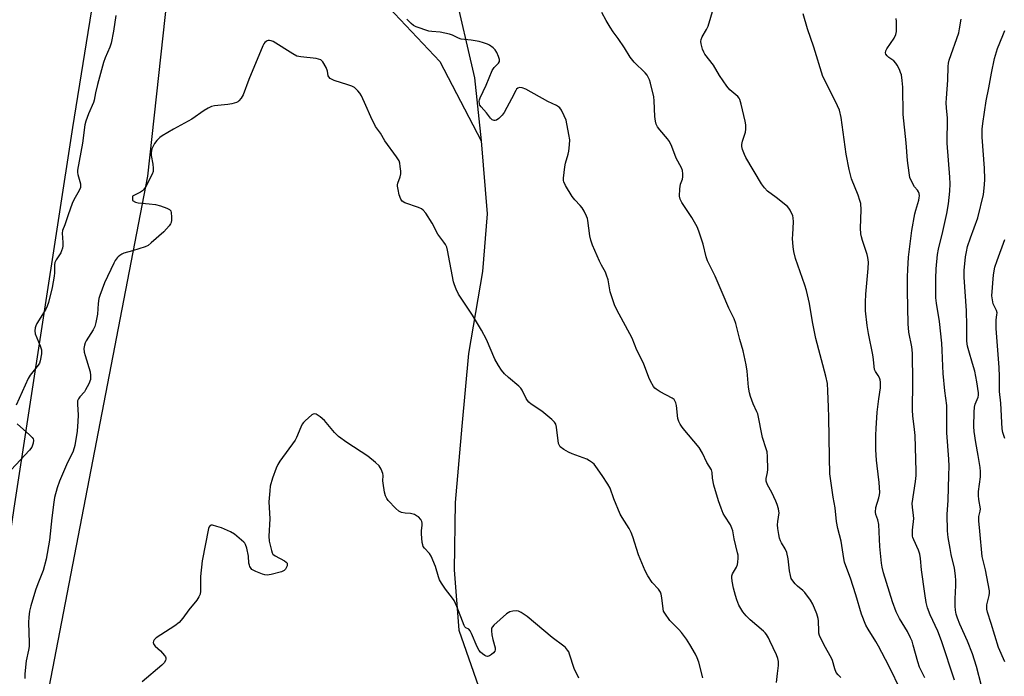
# Model space of a CAD drawing. Units: inches. Extents: x 1189770 to 1195770, y 545456 to 549457.
# Drawn here: x 1193959 to 1194319, y 546405 to 546646 of the extents above; entities that cross this region are included whole.
import ezdxf

# ---------------------------------------------------------------- set-up
doc = ezdxf.new("R2010")
doc.units = ezdxf.units.IN
doc.header["$MEASUREMENT"] = 0
for name, color, linetype in [('HYDRO-Single Line Stream', 4, 'Continuous'), ('NTRL-Trees', 3, 'Continuous'), ('TRANS-Road', 130, 'Continuous'), ('Undefined', 1, 'Continuous')]:
    doc.layers.add(name, color=color, linetype=linetype)

msp = doc.modelspace()

# ---------------------------------------------------------------- linework, layer by layer
at = {"layer": 'HYDRO-Single Line Stream'}
for points in [[(1194104.66, 546780.2), (1194105.83, 546738.25), (1194106.43, 546707.6), (1194107.93, 546688.91), (1194113.7, 546672.49), (1194117.53, 546658.04), (1194125.31, 546624.72), (1194127.77, 546601.6)], [(1194006.8, 546737.51), (1194018.18, 546732.83), (1194026.72, 546719.53), (1194030.7, 546711.43), (1194034.56, 546706.25), (1194047.47, 546700.16), (1194059.06, 546685.45), (1194072.31, 546669.06), (1194091.82, 546652.63), (1194112.55, 546630.61), (1194127.77, 546601.6)], [(1194127.77, 546601.6), (1194129.86, 546574.88), (1194128.19, 546553.69), (1194123.1, 546523.65), (1194120.67, 546497.07), (1194118.24, 546469.09), (1194117.78, 546444.31), (1194119.57, 546422.29), (1194132.12, 546386.27), (1194155.59, 546321.2), (1194179.56, 546266.71), (1194196.26, 546227.31), (1194207.08, 546197.77), (1194226.16, 546145.63), (1194252.46, 546085.69), (1194267.78, 546047.42), (1194293.03, 545977.88)]]:
    msp.add_lwpolyline(points, dxfattribs=at)
at = {"layer": 'NTRL-Trees'}
msp.add_lwpolyline([(1194962.07, 545975.7), (1194697.11, 545962.3), (1194587.9, 545972.7), (1194325.28, 546045.51), (1194239.06, 546103.75), (1194083.46, 546113.11), (1193961.25, 546149.51), (1193937.85, 546237.92), (1194005.54, 546588.66), (1194022.4, 546743.07), (1194047.97, 546768.99), (1194199.84, 546733.94), (1194424.15, 546721.41), (1194495.06, 546690.04), (1194679.15, 546684.96), (1194868.05, 546696.59)], dxfattribs=at)
at = {"layer": 'TRANS-Road'}
msp.add_lwpolyline([(1194009.48, 546801.76), (1193978.01, 546606.49), (1193956.54, 546466.94), (1193929.96, 546287.25), (1193920.58, 546221.13), (1193916.4, 546195.11), (1193899.97, 546092.76)], dxfattribs=at)
at = {"layer": 'Undefined'}
for points, elevation in [([(1194281.58, 546399.96), (1194277.05, 546409.2), (1194273.33, 546416.42), (1194272.33, 546418.12), (1194269.47, 546422.57), (1194268.66, 546424.11), (1194267.05, 546428.11), (1194264.95, 546435.17), (1194262.98, 546441.36), (1194261.28, 546445.83), (1194260.84, 546447.19), (1194260.55, 546448.58), (1194259.57, 546454.85), (1194258.4, 546459.52), (1194257.91, 546462.14), (1194257.37, 546467.08), (1194256.66, 546470.97), (1194255.47, 546479.6), (1194255.32, 546485.58), (1194255.14, 546500.28), (1194254.93, 546504), (1194254.79, 546510.01), (1194254.57, 546512.61), (1194253.99, 546515.38), (1194250.28, 546529.15), (1194249.07, 546535.21), (1194247.98, 546541.94), (1194246.95, 546546.7), (1194246.36, 546548.63), (1194242.93, 546558.4), (1194242.26, 546560.97), (1194242.03, 546562.68), (1194241.82, 546565.78), (1194241.85, 546567.22), (1194242.17, 546571.92), (1194242.08, 546573.33), (1194241.9, 546574.15), (1194240.93, 546576.19), (1194240.48, 546576.9), (1194239.91, 546577.54), (1194235.84, 546580.86), (1194232.63, 546583.12), (1194231.5, 546584.3), (1194230.4, 546585.85), (1194224.65, 546595.47), (1194224.15, 546596.53), (1194223.49, 546598.43), (1194223.25, 546599.51), (1194223.2, 546600.26), (1194223.41, 546601.46), (1194224.56, 546604.74), (1194224.7, 546605.91), (1194224.67, 546607.38), (1194224.41, 546608.81), (1194222.93, 546615.03), (1194222.45, 546616.68), (1194222.21, 546617.17), (1194221.7, 546617.79), (1194218.78, 546620.28), (1194217.67, 546621.59), (1194215, 546625.54), (1194212.79, 546629.36), (1194209.72, 546633.35), (1194209.31, 546634.07), (1194208.87, 546635.16), (1194208.29, 546637.15), (1194208.23, 546637.95), (1194208.31, 546638.72), (1194208.64, 546639.71), (1194210.26, 546642.32), (1194210.91, 546643.64), (1194212.82, 546650.13)], 424), ([(1193993.83, 546647.49), (1193993.01, 546641.74), (1193992.17, 546637.34), (1193991.69, 546635.86), (1193989.97, 546631.94), (1193989.38, 546630.3), (1193987.15, 546622.22), (1193986.47, 546619.21), (1193985.96, 546616.51), (1193985.73, 546615.68), (1193983.86, 546611.5), (1193982.87, 546608.77), (1193982.49, 546607.38), (1193981.61, 546600.68), (1193979.8, 546590.83), (1193979.79, 546590.03), (1193979.93, 546589.19), (1193980.89, 546585.81), (1193980.94, 546584.97), (1193980.87, 546584.42), (1193980.44, 546583.35), (1193978.53, 546579.98), (1193977.89, 546578.64), (1193976.37, 546574.41), (1193975.22, 546570.82), (1193974.36, 546568.68), (1193974.2, 546567.71), (1193974.46, 546564.28), (1193974.43, 546563.09), (1193974.31, 546562.22), (1193974.01, 546561.24), (1193973.67, 546560.52), (1193971.96, 546557.94), (1193971.49, 546556.97), (1193971.38, 546556.14), (1193971.44, 546553.25), (1193971.32, 546551.93), (1193970.5, 546547.86), (1193969.19, 546542.37), (1193968.66, 546540.99), (1193968.16, 546539.92), (1193964.93, 546534.61), (1193964.54, 546533.83), (1193964.28, 546533.03), (1193964.15, 546531.93), (1193964.31, 546530.82), (1193966.17, 546526.4), (1193966.6, 546525), (1193966.59, 546523.57), (1193966.19, 546520.95), (1193965.86, 546520.06), (1193965.41, 546519.32), (1193962.49, 546515.66), (1193961.71, 546514.43), (1193957.38, 546504.66)], 420), ([(1194290.27, 546404.8), (1194288.36, 546408.74), (1194287.68, 546410.63), (1194286.04, 546416.81), (1194285.59, 546418.17), (1194285.04, 546419.47), (1194283.89, 546421.76), (1194281, 546426.51), (1194279.73, 546428.93), (1194278.39, 546432.65), (1194275.18, 546443.26), (1194274.65, 546445.38), (1194274.43, 546446.76), (1194273.81, 546452.89), (1194273.46, 546461.04), (1194273.08, 546462.65), (1194272.26, 546464.7), (1194272.16, 546465.5), (1194272.33, 546467.18), (1194273.42, 546470.71), (1194273.66, 546471.84), (1194273.74, 546472.69), (1194273.58, 546476.42), (1194272.76, 546482.48), (1194272.57, 546484.52), (1194272.36, 546488.3), (1194272.31, 546493.7), (1194272.38, 546496.22), (1194272.81, 546502.1), (1194273.42, 546507.06), (1194274.05, 546511.11), (1194274.04, 546513.11), (1194273.93, 546513.96), (1194273.7, 546514.73), (1194273.2, 546515.63), (1194272.2, 546517.01), (1194271.89, 546517.79), (1194271.71, 546518.89), (1194271.52, 546521.46), (1194271.26, 546523.21), (1194269.59, 546530.96), (1194269.13, 546533.91), (1194268.59, 546539.28), (1194268.59, 546542.47), (1194268.7, 546545.38), (1194269.55, 546554.79), (1194269.6, 546557.1), (1194269.42, 546558.77), (1194269.2, 546559.88), (1194267.41, 546565.07), (1194267.05, 546566.39), (1194266.87, 546567.52), (1194266.73, 546569.52), (1194266.91, 546576.23), (1194266.77, 546578.6), (1194266.48, 546579.73), (1194265.81, 546581.66), (1194263.46, 546587.67), (1194262.56, 546591.1), (1194261.49, 546596.74), (1194259.58, 546610.15), (1194258.98, 546612.83), (1194258.31, 546614.4), (1194253.71, 546623.56), (1194252.96, 546625.19), (1194249.55, 546635.9), (1194247.23, 546642.61), (1194245.66, 546648.08)], 426), ([(1194235.91, 546403.13), (1194236.23, 546406.38), (1194236.64, 546409.28), (1194236.63, 546410.73), (1194236.44, 546411.86), (1194235.9, 546413.24), (1194233.53, 546418.37), (1194233, 546419.42), (1194232.24, 546420.63), (1194231.73, 546421.31), (1194231.14, 546421.92), (1194226.26, 546426.05), (1194224.86, 546427.48), (1194223.62, 546428.99), (1194222.81, 546430.16), (1194222.14, 546431.45), (1194221.37, 546433.32), (1194220.88, 546434.95), (1194220.23, 546437.6), (1194219.72, 546440.19), (1194219.57, 546441.62), (1194219.61, 546442.14), (1194219.83, 546442.86), (1194221.22, 546445.29), (1194221.64, 546446.32), (1194221.77, 546447.16), (1194221.86, 546448.61), (1194221.83, 546449.77), (1194221.69, 546450.62), (1194220.45, 546455.72), (1194219.88, 546458.68), (1194219.59, 546459.65), (1194219.03, 546460.84), (1194216.98, 546464.02), (1194216.43, 546465.01), (1194215.63, 546466.91), (1194214.62, 546469.69), (1194212.99, 546475.38), (1194212.52, 546477.96), (1194212.36, 546479.98), (1194212.08, 546481.02), (1194210.42, 546483.71), (1194208.78, 546487.08), (1194207.55, 546489.19), (1194201.74, 546496.11), (1194201.06, 546497), (1194200.62, 546497.72), (1194200.13, 546498.75), (1194199.78, 546499.83), (1194199.25, 546504.57), (1194199.03, 546505.6), (1194198.73, 546506.3), (1194198.39, 546506.74), (1194197.72, 546507.25), (1194193.27, 546509.6), (1194191.79, 546510.56), (1194191.38, 546510.94), (1194190.88, 546511.6), (1194189.72, 546513.53), (1194189.14, 546514.87), (1194187.16, 546520.13), (1194184.81, 546524.86), (1194183.06, 546529.3), (1194177.47, 546539.62), (1194176.59, 546541.5), (1194175.03, 546546.29), (1194174.19, 546550.63), (1194173.68, 546552.35), (1194173.22, 546553.44), (1194171.79, 546556.07), (1194171.08, 546557.52), (1194168.53, 546563.35), (1194167.84, 546565.17), (1194167.51, 546566.73), (1194166.82, 546572.33), (1194166.64, 546573.16), (1194166.34, 546573.96), (1194165.47, 546575.78), (1194164.74, 546577.01), (1194164, 546577.89), (1194162, 546579.98), (1194161.12, 546581.15), (1194158.64, 546585.21), (1194158.01, 546586.51), (1194157.89, 546587.06), (1194157.88, 546587.91), (1194158.33, 546591.99), (1194158.58, 546593.42), (1194159.58, 546596.7), (1194159.85, 546597.81), (1194160.12, 546600.15), (1194160.18, 546601.9), (1194159.88, 546603.93), (1194158.8, 546609.13), (1194158.17, 546610.73), (1194157.16, 546612.76), (1194156.49, 546613.65), (1194156.05, 546614.02), (1194155.31, 546614.48), (1194152.1, 546616.01), (1194144.05, 546620.5), (1194142.77, 546620.98), (1194141.76, 546621.09), (1194141.1, 546620.83), (1194140.72, 546620.5), (1194140.39, 546620.08), (1194138.86, 546616.91), (1194137.16, 546613.78), (1194136.12, 546611.98), (1194135.4, 546611.04), (1194134.2, 546609.74), (1194133.31, 546609.09), (1194132.87, 546608.97), (1194132.43, 546608.98), (1194131.78, 546609.3), (1194131.18, 546609.9), (1194129.65, 546611.8), (1194127.66, 546614.01), (1194127.25, 546614.66), (1194127.06, 546615.12), (1194126.97, 546616.05), (1194127.07, 546616.56), (1194127.36, 546617.38), (1194129.51, 546621.93), (1194131.77, 546627.37), (1194132.49, 546628.42), (1194134.02, 546630.03), (1194134.39, 546630.68), (1194134.38, 546631.44), (1194134.05, 546632.53), (1194133.48, 546633.91), (1194132.87, 546634.88), (1194132.06, 546635.64), (1194130.71, 546636.64), (1194129.98, 546637.05), (1194128.63, 546637.52), (1194126.96, 546637.93), (1194124.08, 546638.43), (1194120.36, 546638.84), (1194119.39, 546639.17), (1194117.18, 546640.29), (1194116.1, 546640.66), (1194112.66, 546641.39), (1194109.7, 546641.59), (1194108.54, 546641.77), (1194103.87, 546643.32), (1194102.88, 546643.8), (1194102.03, 546644.54), (1194100.43, 546646.22)], 420), ([(1194310.98, 546401.86), (1194309.18, 546409), (1194307.69, 546413.57), (1194305.93, 546418.21), (1194303.09, 546424.48), (1194302.23, 546426.71), (1194301.79, 546428.13), (1194301.46, 546429.56), (1194301.35, 546431.04), (1194301.38, 546433.73), (1194301.69, 546438.65), (1194301.67, 546440.42), (1194301.53, 546442.12), (1194301.13, 546444.94), (1194299.93, 546449.96), (1194299.51, 546452.17), (1194298.85, 546456.22), (1194298.59, 546458.69), (1194298.4, 546464.61), (1194298.77, 546469.95), (1194299.11, 546478.88), (1194299.13, 546482.3), (1194299.05, 546484.91), (1194298.37, 546494.57), (1194298.28, 546504.62), (1194297.6, 546509.91), (1194297, 546516.29), (1194296.83, 546518.96), (1194296.67, 546524.84), (1194296.47, 546527.38), (1194295.59, 546535.34), (1194294.58, 546542.1), (1194294.36, 546544.09), (1194294.26, 546546.35), (1194294.28, 546551.18), (1194294.44, 546554.7), (1194294.9, 546559.97), (1194295.28, 546561.83), (1194296.9, 546568.37), (1194298.34, 546574.97), (1194298.91, 546578.46), (1194299.41, 546583.17), (1194299.51, 546585.85), (1194299.46, 546588.21), (1194298.42, 546600.72), (1194298.57, 546609.87), (1194298.2, 546613.61), (1194298.12, 546615.56), (1194298.17, 546617.25), (1194298.75, 546623.76), (1194298.8, 546628.86), (1194298.92, 546630.03), (1194299.22, 546631.15), (1194302.71, 546641.14), (1194303.03, 546642.59), (1194303.61, 546646.13)], 430), ([(1194319.63, 546410.68), (1194317.31, 546415.94), (1194314.55, 546424.66), (1194313.28, 546428.84), (1194313.01, 546429.96), (1194312.94, 546430.78), (1194313, 546431.6), (1194313.85, 546434.98), (1194313.95, 546435.83), (1194313.93, 546436.68), (1194312.51, 546444.34), (1194311.31, 546449.22), (1194310.48, 546458.56), (1194310.03, 546462.32), (1194310.03, 546463.89), (1194310.59, 546465.91), (1194310.69, 546466.74), (1194310.01, 546470.17), (1194309.9, 546471.62), (1194309.89, 546473.08), (1194310.62, 546478.46), (1194310.69, 546480.4), (1194310.54, 546481.85), (1194309.84, 546486.23), (1194308.93, 546490.99), (1194308.39, 546495.09), (1194308.24, 546496.86), (1194308.32, 546502.19), (1194308.44, 546503.96), (1194308.71, 546505.03), (1194309.78, 546507.61), (1194309.95, 546508.42), (1194309.97, 546509.27), (1194309.34, 546513.25), (1194308.55, 546517.16), (1194307.78, 546519.99), (1194306.35, 546524.65), (1194305.95, 546526.32), (1194305.69, 546528.16), (1194305.69, 546533.93), (1194305.53, 546539.24), (1194304.64, 546551.61), (1194304.69, 546554.07), (1194305.23, 546559.12), (1194305.5, 546560.87), (1194305.96, 546562.88), (1194306.95, 546565.97), (1194309.64, 546573.35), (1194311.81, 546581.93), (1194312.19, 546585.49), (1194312.25, 546587.54), (1194312.09, 546591.57), (1194311.31, 546602.92), (1194311.33, 546605.87), (1194311.51, 546607.91), (1194312.72, 546616.28), (1194313.76, 546621.01), (1194314.64, 546626.32), (1194315.81, 546631.72), (1194316.86, 546635.36), (1194318.91, 546640.22), (1194319.55, 546642.05)], 432), ([(1194208.97, 546404.84), (1194207.41, 546410.49), (1194206.85, 546412.17), (1194206.19, 546413.47), (1194204.14, 546417.02), (1194202.89, 546419.02), (1194201.15, 546421.43), (1194200.17, 546422.53), (1194196.85, 546425.85), (1194194.99, 546428.51), (1194194.58, 546429.28), (1194194.34, 546430.09), (1194193.96, 546434.08), (1194193.68, 546435.43), (1194193.41, 546436.19), (1194192.63, 546437.29), (1194190.41, 546439.76), (1194188.83, 546442.21), (1194187.82, 546443.98), (1194185.32, 546449.89), (1194183.27, 546456.46), (1194182.7, 546458.01), (1194181.94, 546459.47), (1194179.35, 546463.55), (1194178.67, 546464.8), (1194176.28, 546470.36), (1194174.99, 546474.34), (1194174.17, 546475.81), (1194171.99, 546478.9), (1194169.77, 546482.29), (1194169.12, 546483.11), (1194168.56, 546483.6), (1194167.4, 546484.37), (1194166.39, 546484.9), (1194161.08, 546486.88), (1194159.7, 546487.46), (1194158.01, 546488.48), (1194156.71, 546489.5), (1194156.39, 546489.9), (1194156.1, 546490.65), (1194155.29, 546496.64), (1194155.02, 546497.72), (1194154.64, 546498.45), (1194153.64, 546499.47), (1194150, 546502.48), (1194146.08, 546505.09), (1194145.16, 546505.81), (1194144.64, 546506.43), (1194144.22, 546507.12), (1194142.75, 546510.18), (1194142.3, 546510.9), (1194141.5, 546511.71), (1194137.71, 546514.87), (1194136.21, 546516.22), (1194135.14, 546517.54), (1194134.04, 546519.26), (1194132.78, 546521.57), (1194129.64, 546528.74), (1194127.81, 546532.21), (1194124.54, 546537.72), (1194119.47, 546545.36), (1194118.55, 546547.18), (1194117.9, 546548.8), (1194117.56, 546549.92), (1194115.38, 546561.48), (1194115.09, 546562.59), (1194114.64, 546563.55), (1194114.03, 546564.44), (1194111.8, 546567.34), (1194109.75, 546571.46), (1194107.39, 546575.07), (1194106.51, 546576.17), (1194105.84, 546576.67), (1194104.81, 546577.15), (1194099.71, 546578.86), (1194098.77, 546579.5), (1194098.26, 546580.15), (1194097.72, 546581.79), (1194097.25, 546583.79), (1194097.07, 546584.93), (1194097.07, 546585.49), (1194097.17, 546586.03), (1194098.08, 546588.42), (1194098.32, 546589.52), (1194098.3, 546590.4), (1194098.08, 546592.18), (1194097.87, 546593.35), (1194097.62, 546594.2), (1194096.73, 546595.67), (1194092.42, 546601.56), (1194090.78, 546604.33), (1194089.06, 546606.81), (1194087.28, 546610.34), (1194085.48, 546614.51), (1194083.87, 546618.01), (1194083.29, 546619.03), (1194082.56, 546619.91), (1194081.3, 546621.06), (1194080.29, 546621.62), (1194078.91, 546622.13), (1194073.87, 546623.69), (1194073.08, 546624.02), (1194072.42, 546624.47), (1194071.92, 546625.02), (1194071.7, 546625.44), (1194071.47, 546627.09), (1194070.94, 546628.44), (1194069.72, 546630.47), (1194069.35, 546630.91), (1194068.92, 546631.24), (1194068.16, 546631.55), (1194067.3, 546631.72), (1194061.65, 546632.32), (1194060.21, 546632.62), (1194058.68, 546633.41), (1194051.5, 546637.93), (1194050.72, 546638.23), (1194050.18, 546638.32), (1194049.66, 546638.29), (1194049.26, 546638.17), (1194048.89, 546637.96), (1194048.48, 546637.6), (1194048.12, 546637.16), (1194047.68, 546636.42), (1194042.64, 546624.04), (1194040.52, 546618.49), (1194039.82, 546617.26), (1194038.94, 546616.22), (1194038.53, 546615.88), (1194038.03, 546615.62), (1194036.35, 546615.11), (1194034.91, 546614.87), (1194030.02, 546614.37), (1194028.94, 546614.1), (1194027.67, 546613.57), (1194026.21, 546612.73), (1194021.77, 546609.53), (1194014.96, 546605.8), (1194010.89, 546603.43), (1194009.94, 546602.76), (1194008.94, 546601.74), (1194008.04, 546600.61), (1194007.61, 546599.89), (1194007.09, 546598.6), (1194006.75, 546597.28), (1194006.76, 546596.15), (1194007.37, 546592.97), (1194007.53, 546591.53), (1194007.52, 546590.39), (1194007.2, 546589.3), (1194004.8, 546584.83), (1194004, 546583.6), (1194003.62, 546583.22), (1194002.96, 546582.78), (1194000, 546581.25)], 418), ([(1194000, 546581.25), (1193999.93, 546579.98), (1194000, 546579.74)], 418), ([(1194000, 546579.74), (1194001.07, 546579.09), (1194002.02, 546578.8), (1194006.12, 546578.51), (1194008.38, 546578.19), (1194010.2, 546577.8), (1194012.61, 546576.95), (1194013.54, 546576.46), (1194014, 546575.91), (1194014.18, 546575.15), (1194014.24, 546573.71), (1194014.22, 546572.54), (1194014.11, 546571.69), (1194013.9, 546571.11), (1194013.42, 546570.4), (1194011.39, 546568.28), (1194006.83, 546564.19), (1194005.71, 546563.27), (1194004.65, 546562.69), (1194000, 546561.28)], 418), ([(1194319.53, 546492.47), (1194318.88, 546494.67), (1194318.59, 546496.07), (1194318.08, 546505.44), (1194317.65, 546509.74), (1194317.58, 546515.27), (1194317.46, 546518.56), (1194316.44, 546532.83), (1194316.41, 546536.02), (1194316.71, 546537.85), (1194316.74, 546538.58), (1194316.5, 546539.44), (1194315.62, 546541.1), (1194315.32, 546541.89), (1194315.01, 546543.3), (1194314.87, 546544.74), (1194315.44, 546552.45), (1194315.96, 546555.25), (1194316.78, 546557.71), (1194319.64, 546565.4)], 434), ([(1194000, 546561.28), (1193996.84, 546560.35), (1193996.05, 546560.02), (1193995.34, 546559.6), (1193994.7, 546559.1), (1193994.32, 546558.67), (1193993.68, 546557.71), (1193993.16, 546556.73), (1193989.72, 546549.55), (1193987.96, 546544.88), (1193987.68, 546543.75), (1193987.4, 546542.02), (1193987.11, 546538.08), (1193986.55, 546534.96), (1193986.21, 546533.58), (1193985.57, 546532.28), (1193982.98, 546528.32), (1193982.61, 546527.55), (1193982.34, 546526.72), (1193982.16, 546525.43), (1193982.25, 546524.16), (1193982.57, 546522.93), (1193984.44, 546516.92), (1193984.64, 546515.53), (1193984.56, 546514.15), (1193983.97, 546512.56), (1193982.81, 546510.27), (1193982.33, 546509.59), (1193980.65, 546507.76), (1193980.18, 546507.03), (1193979.87, 546506.25), (1193979.77, 546505.1), (1193980.02, 546501.03), (1193979.95, 546498.74), (1193979.67, 546495.21), (1193978.84, 546489.88), (1193978.18, 546487.82), (1193975.75, 546482.83), (1193973.2, 546476.88), (1193972.32, 546474.41), (1193971.43, 546470.85), (1193971.13, 546469.15), (1193970.38, 546463.37), (1193969.56, 546455.28), (1193968.31, 546448.26), (1193967.22, 546444.12), (1193965.27, 546439.26), (1193964.43, 546436.88), (1193962.69, 546431.17), (1193962.22, 546429.21), (1193961.97, 546426.98), (1193961.86, 546425.06), (1193962.11, 546417.56), (1193962.08, 546416.28), (1193961.89, 546414.97), (1193961, 546411.01), (1193960.52, 546406.27), (1193960.54, 546404.5)], 418), ([(1194163.54, 546404.69), (1194161.8, 546408.27), (1194160.13, 546413.47), (1194159.82, 546414.26), (1194159.38, 546414.98), (1194158.63, 546415.85), (1194157.99, 546416.43), (1194153.76, 546419.6), (1194144.56, 546427.27), (1194142.43, 546428.76), (1194141.4, 546429.23), (1194140.62, 546429.34), (1194139.27, 546429.27), (1194138.25, 546429.02), (1194137.05, 546428.23), (1194132.38, 546424.12), (1194131.82, 546423.49), (1194131.56, 546423.03), (1194131.46, 546422.52), (1194131.46, 546421.97), (1194131.62, 546420.53), (1194131.94, 546418.79), (1194132.82, 546415.82), (1194132.86, 546415.05), (1194132.71, 546414.57), (1194132.21, 546413.91), (1194131.55, 546413.33), (1194130.83, 546412.86), (1194130.09, 546412.63), (1194129.61, 546412.72), (1194129.11, 546412.95), (1194128.15, 546413.6), (1194127.48, 546414.18), (1194126.94, 546414.87), (1194126.22, 546416.17), (1194124.19, 546421.08), (1194123.69, 546422.07), (1194123.21, 546422.62), (1194122.09, 546423.15), (1194121.77, 546423.52), (1194121.5, 546423.99), (1194118.8, 546430.94), (1194117.83, 546433.09), (1194117.17, 546434.04), (1194114.64, 546437.26), (1194113.17, 546439.48), (1194112.43, 546440.74), (1194112.03, 546441.8), (1194111.01, 546445.64), (1194109.34, 546449.42), (1194108.77, 546450.32), (1194106.95, 546452.28), (1194106.51, 546452.94), (1194106.31, 546453.47), (1194106.14, 546454.33), (1194105.81, 546457.6), (1194105.83, 546458.76), (1194106.08, 546460.67), (1194106.08, 546461.5), (1194105.98, 546462.04), (1194105.65, 546462.78), (1194104.75, 546463.74), (1194104.04, 546464.2), (1194103.25, 546464.59), (1194101.87, 546465.01), (1194099.84, 546465.08), (1194098.48, 546465.37), (1194097.98, 546465.59), (1194097.51, 546465.89), (1194096.46, 546466.87), (1194093.65, 546469.82), (1194093.15, 546470.5), (1194092.67, 546471.45), (1194092.31, 546472.87), (1194091.78, 546476.08), (1194091.73, 546476.96), (1194091.84, 546478.91), (1194091.75, 546479.68), (1194091.1, 546481.28), (1194090.3, 546482.49), (1194089.05, 546483.67), (1194086.15, 546486.06), (1194078.54, 546491.07), (1194075.49, 546493.27), (1194074.03, 546494.73), (1194070.35, 546499.12), (1194068.72, 546500.44), (1194067.27, 546501.4), (1194066.57, 546501.59), (1194066.11, 546501.46), (1194065.67, 546501.18), (1194063.27, 546499.03), (1194062.66, 546498.39), (1194062.15, 546497.7), (1194061.64, 546496.67), (1194060.09, 546492.92), (1194059.55, 546491.89), (1194053.98, 546484.22), (1194053.18, 546482.98), (1194052.6, 546481.63), (1194051.32, 546478.02), (1194050.46, 546474.97), (1194050.24, 546473.26), (1194049.96, 546469.26), (1194050.26, 546463.08), (1194049.93, 546456.66), (1194050.07, 546454.9), (1194050.86, 546451.42), (1194051.14, 546450.61), (1194051.42, 546450.14), (1194052.28, 546449.46), (1194055.7, 546447.67), (1194056.3, 546447.17), (1194056.58, 546446.79), (1194056.69, 546446.36), (1194056.62, 546445.88), (1194056.06, 546444.67), (1194055.54, 546444.07), (1194054.52, 546443.59), (1194050.72, 546442.68), (1194049.27, 546442.47), (1194048.44, 546442.56), (1194047.63, 546442.8), (1194045.21, 546443.71), (1194044.2, 546444.19), (1194043.75, 546444.5), (1194043.39, 546444.87), (1194042.98, 546445.54), (1194042.78, 546446.03), (1194042.64, 546446.83), (1194042.45, 546449.37), (1194041.86, 546452.28), (1194041.43, 546453.65), (1194041.13, 546454.13), (1194040.75, 546454.55), (1194037.34, 546457.38), (1194035.86, 546458.32), (1194032.59, 546459.7), (1194030.92, 546460.3), (1194029.27, 546460.7), (1194028.78, 546460.72), (1194028.37, 546460.62), (1194028.01, 546460.17), (1194027.79, 546459.51), (1194025.53, 546447.62), (1194024.86, 546441.91), (1194024.94, 546436.51), (1194024.71, 546435.47), (1194024.31, 546434.48), (1194023.56, 546433.3), (1194020.59, 546429.76), (1194018.36, 546426.6), (1194017.11, 546425.11), (1194015.51, 546423.89), (1194008.63, 546419.45), (1194007.87, 546418.74), (1194007.65, 546418.28), (1194007.58, 546417.77), (1194007.76, 546417.05), (1194008.27, 546416.43), (1194010.19, 546414.64), (1194011.74, 546412.96), (1194012.03, 546412.53), (1194012.19, 546412.07), (1194012.17, 546411.62), (1194012.03, 546411.16), (1194011.53, 546410.27), (1194010.77, 546409.47), (1194003.47, 546403.33)], 416), ([(1193957.7, 546497.9), (1193962.21, 546493.89), (1193963.24, 546492.84), (1193963.54, 546492.38), (1193963.69, 546491.83), (1193963.61, 546490.8), (1193963.03, 546489.26), (1193962.29, 546488.18), (1193953.94, 546479.31)], 420)]:
    msp.add_lwpolyline(points, dxfattribs=dict(at, elevation=elevation))
for points in [[(1194259.5, 546404.97, 422), (1194258.49, 546405.91, 422), (1194257.8, 546406.75, 422), (1194257.24, 546408.04, 422), (1194256.43, 546411.17, 422), (1194256.13, 546411.99, 422), (1194253.34, 546416.81, 422), (1194251.71, 546420.28, 422), (1194251.49, 546421.11, 422), (1194251.4, 546421.92, 422), (1194251.3, 546425.62, 422), (1194251.21, 546426.5, 422), (1194250.69, 546428.19, 422), (1194249.26, 546431.78, 422), (1194248.38, 546433.26, 422), (1194246.31, 546436.01, 422), (1194245.54, 546436.84, 422), (1194243.63, 546438.43, 422), (1194242.81, 546439.21, 422), (1194241.88, 546440.29, 422), (1194241.33, 546441.24, 422), (1194241.03, 546442.3, 422), (1194240.72, 546443.97, 422), (1194240.18, 546448.39, 422), (1194239.75, 546450.66, 422), (1194239.13, 546452.06, 422), (1194237.74, 546454.21, 422), (1194237.34, 546454.96, 422), (1194237, 546455.99, 422), (1194236.72, 546457.33, 422), (1194236.4, 546459.53, 422), (1194236.31, 546460.81, 422), (1194236.4, 546462.04, 422), (1194236.86, 546465.24, 422), (1194236.84, 546465.89, 422), (1194236.68, 546466.69, 422), (1194236.17, 546468.27, 422), (1194235.65, 546469.57, 422), (1194234.17, 546472.7, 422), (1194232.62, 546475.56, 422), (1194232.16, 546476.85, 422), (1194232.1, 546477.87, 422), (1194232.63, 546480.06, 422), (1194232.75, 546481.19, 422), (1194232.65, 546485.85, 422), (1194232.49, 546487.58, 422), (1194232.19, 546488.7, 422), (1194230.83, 546492.92, 422), (1194229.03, 546501.51, 422), (1194228.73, 546502.31, 422), (1194227.42, 546505.2, 422), (1194226.45, 546507.88, 422), (1194226.05, 546509.26, 422), (1194225.69, 546511.28, 422), (1194225.16, 546517.19, 422), (1194224.84, 546519.54, 422), (1194223.69, 546524.62, 422), (1194222.52, 546528.73, 422), (1194221.04, 546534.65, 422), (1194220.43, 546536.35, 422), (1194218.43, 546540.26, 422), (1194216.04, 546546.01, 422), (1194213.42, 546551.94, 422), (1194210.63, 546557.66, 422), (1194210.19, 546559.02, 422), (1194209.05, 546563.7, 422), (1194207.46, 546568.42, 422), (1194206.82, 546570.06, 422), (1194204.86, 546573.52, 422), (1194201.27, 546578.96, 422), (1194200.59, 546580.23, 422), (1194200.39, 546581.33, 422), (1194200.53, 546583.96, 422), (1194200.79, 546585.69, 422), (1194201.43, 546587.53, 422), (1194201.62, 546588.34, 422), (1194201.66, 546589.51, 422), (1194201.52, 546590.67, 422), (1194201.12, 546591.72, 422), (1194199.16, 546595.18, 422), (1194197.58, 546599.47, 422), (1194196.71, 546601.35, 422), (1194196.04, 546602.3, 422), (1194193.17, 546605.57, 422), (1194192.38, 546606.74, 422), (1194191.88, 546607.74, 422), (1194191.6, 546608.84, 422), (1194191.39, 546610.55, 422), (1194191.13, 546616.19, 422), (1194190.97, 546617.65, 422), (1194189.75, 546622.66, 422), (1194189.34, 546623.95, 422), (1194189.01, 546624.7, 422), (1194188.48, 546625.64, 422), (1194187.8, 546626.53, 422), (1194183.82, 546630.45, 422), (1194182.37, 546632.18, 422), (1194180.27, 546635.7, 422), (1194177.87, 546639.13, 422), (1194176.07, 546641.48, 422), (1194174.97, 546643.18, 422), (1194173.47, 546645.64, 422), (1194171.98, 546648.62, 422)], [(1194301.18, 546403.93, 428), (1194296.4, 546418.37, 428), (1194295, 546421.93, 428), (1194292.24, 546427.92, 428), (1194291.29, 546430.44, 428), (1194290.82, 546432.38, 428), (1194290.22, 546435.75, 428), (1194289.07, 546444.32, 428), (1194288.69, 546448.48, 428), (1194288.45, 546450.11, 428), (1194287.99, 546451.61, 428), (1194286.22, 546455.35, 428), (1194285.91, 546456.17, 428), (1194285.79, 546456.72, 428), (1194285.74, 546457.55, 428), (1194285.79, 546458.96, 428), (1194286.19, 546463.22, 428), (1194286.11, 546464.3, 428), (1194285.71, 546467.28, 428), (1194285.69, 546468.64, 428), (1194286.89, 546476.68, 428), (1194287.06, 546478.9, 428), (1194287.07, 546480.57, 428), (1194286.68, 546493.64, 428), (1194286.36, 546496.84, 428), (1194285.84, 546500.74, 428), (1194285.71, 546503.04, 428), (1194285.89, 546513.13, 428), (1194285.74, 546523.74, 428), (1194285.45, 546526.12, 428), (1194284.42, 546531.45, 428), (1194284.11, 546534.53, 428), (1194283.88, 546546.56, 428), (1194283.94, 546551.78, 428), (1194284.03, 546554.46, 428), (1194284.33, 546558.94, 428), (1194285.55, 546568.75, 428), (1194286.61, 546574.77, 428), (1194286.97, 546576.18, 428), (1194288.09, 546579.82, 428), (1194288.25, 546580.66, 428), (1194288.28, 546581.48, 428), (1194288.21, 546582.27, 428), (1194287.98, 546582.93, 428), (1194287.58, 546583.51, 428), (1194286.43, 546584.75, 428), (1194285.47, 546586.55, 428), (1194284.83, 546588.19, 428), (1194284.51, 546589.87, 428), (1194283.89, 546594.42, 428), (1194283.42, 546600.88, 428), (1194282.37, 546611.28, 428), (1194282.24, 546621.2, 428), (1194282, 546623.74, 428), (1194281.68, 546625.76, 428), (1194281.41, 546626.61, 428), (1194280.94, 546627.71, 428), (1194280.14, 546629.31, 428), (1194279.67, 546630.06, 428), (1194278.88, 546630.85, 428), (1194277.05, 546632.17, 428), (1194276.44, 546632.7, 428), (1194276.02, 546633.35, 428), (1194275.9, 546633.85, 428), (1194276.03, 546634.6, 428), (1194276.36, 546635.34, 428), (1194279, 546639.23, 428), (1194279.65, 546640.49, 428), (1194279.85, 546641.59, 428), (1194279.92, 546643.32, 428), (1194279.93, 546645.34, 428), (1194279.78, 546646.46, 428)]]:
    msp.add_polyline3d(points, dxfattribs=at)

doc.saveas('drawing.dxf')
